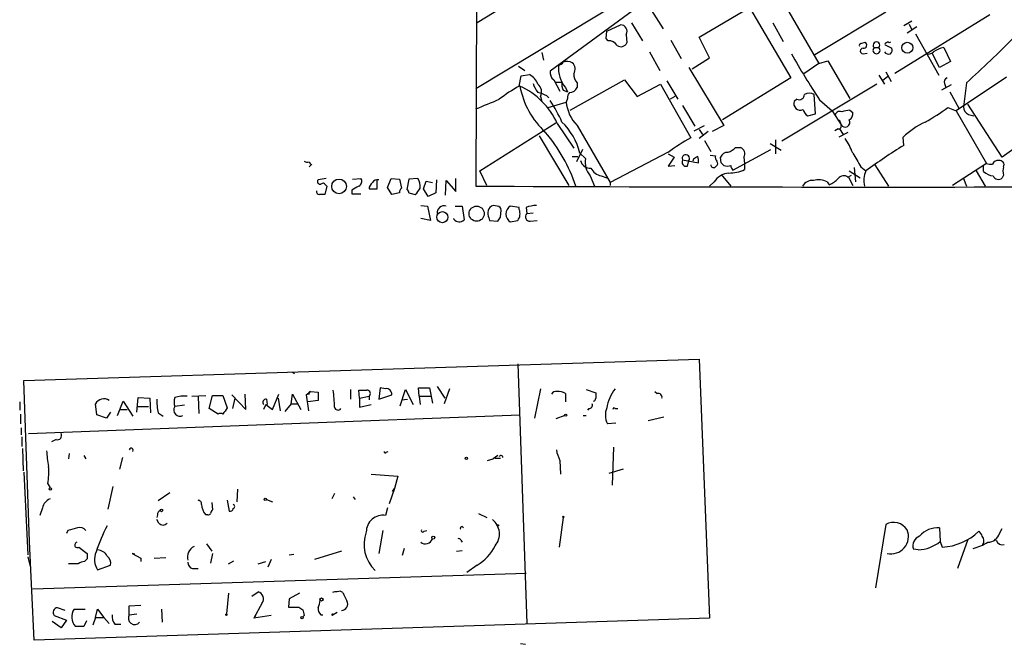
# Model space of a CAD drawing. Extents: x 4 to 1054, y 20 to 896.
# Drawn here: x 4 to 125, y 20 to 97 of the extents above; entities that cross this region are included whole.
import ezdxf

# ---------------------------------------------------------------- set-up
doc = ezdxf.new("R2010")
doc.units = 0
doc.header["$MEASUREMENT"] = 0
doc.layers.add('MAIN', color=5, linetype='CONTINUOUS')

msp = doc.modelspace()

# ---------------------------------------------------------------- linework, layer by layer
at = {"layer": 'MAIN'}
for p, q in [((169.926, 163.1526), (60.452, 96.1813)), ((60.5367, 134.1119), (60.2827, 76.1153)), ((98.9753, 111.4213), (60.2827, 88.0533)), ((86.5293, 102.7853), (69.4267, 90.2546)), ((96.6047, 101.2613), (102.4467, 91.1859)), ((87.7147, 94.4033), (93.8953, 98.0439)), ((93.8953, 98.0439), (98.9753, 89.4079)), ((81.8727, 97.7053), (83.312, 95.4193)), ((101.9387, 92.2866), (110.6593, 97.5359)), ((111.76, 90.0006), (123.444, 97.1973)), ((76.3693, 95.1653), (78.0627, 95.9273)), ((79.4173, 96.1813), (80.772, 93.9799)), ((96.774, 96.1813), (98.044, 93.8953)), ((112.8607, 95.8426), (113.8767, 96.4353)), ((114.4693, 95.6733), (113.284, 94.9113)), ((113.538, 96.0119), (113.8767, 95.3346)), ((76.2847, 94.2339), (76.3693, 95.1653)), ((78.74, 94.7419), (78.8247, 93.7259)), ((88.9847, 91.8633), (87.7147, 94.4033)), ((114.3, 94.8266), (117.1787, 89.7466)), ((76.5387, 93.9799), (76.2847, 94.2339)), ((84.2433, 94.0646), (85.5133, 91.7786)), ((107.6113, 93.6413), (108.1193, 93.8106)), ((110.5747, 93.4719), (111.4213, 93.0486)), ((111.252, 93.8106), (111.0827, 93.7259)), ((68.4107, 92.5406), (68.58, 91.6093)), ((81.6187, 92.6253), (82.8887, 90.3393)), ((107.8653, 92.3713), (108.3733, 92.4559)), ((109.22, 93.1333), (109.8127, 93.1333)), ((117.2633, 90.6779), (116.4167, 92.3713)), ((117.7713, 93.1333), (118.618, 91.4399)), ((65.532, 90.8473), (66.294, 90.3393)), ((86.868, 90.5086), (88.9847, 91.8633)), ((102.4467, 91.1859), (100.584, 89.9159)), ((102.4467, 91.1859), (103.5473, 91.5246)), ((103.5473, 91.5246), (106.2567, 86.8679)), ((118.618, 91.4399), (117.2633, 90.6779)), ((65.6167, 88.3919), (65.8707, 89.6619)), ((65.8707, 89.6619), (66.8867, 89.8313)), ((86.4447, 90.6779), (90.7627, 83.5659)), ((109.8127, 89.7466), (110.49, 88.6459)), ((110.9133, 89.5773), (110.236, 89.0693)), ((110.6593, 90.1699), (111.3367, 88.9846)), ((69.85, 89.1539), (70.612, 87.7993)), ((70.104, 88.8999), (70.866, 88.8999)), ((71.882, 85.4286), (78.5707, 89.1539)), ((72.7287, 88.8153), (72.7287, 88.2226)), ((78.5707, 89.1539), (80.0947, 87.1219)), ((80.0947, 87.1219), (82.9733, 88.6459)), ((82.9733, 88.6459), (86.6987, 82.0419)), ((83.7353, 89.0693), (85.09, 86.7833)), ((98.9753, 89.4079), (90.5933, 84.2433)), ((109.5587, 88.6459), (97.8747, 81.6186)), ((118.7027, 88.5613), (117.5173, 87.8839)), ((117.856, 88.7306), (118.0253, 88.2226)), ((125.476, 89.4926), (119.2953, 85.3439)), ((120.5653, 88.8153), (120.2267, 85.8519)), ((68.2413, 87.1219), (68.4107, 86.5293)), ((69.0033, 87.2066), (69.2573, 86.9526)), ((71.0353, 87.8839), (71.5433, 87.7146)), ((71.2893, 88.2226), (71.5433, 87.7146)), ((84.7513, 87.1219), (84.1587, 86.7833)), ((102.0233, 85.0053), (101.854, 87.3759)), ((118.5333, 87.7146), (119.634, 85.6826)), ((69.1727, 85.7673), (71.374, 86.4446)), ((71.5433, 86.8679), (71.374, 86.4446)), ((85.6827, 86.0213), (87.2067, 83.4813)), ((99.7373, 86.7833), (99.3987, 86.5293)), ((102.5313, 86.6986), (104.0553, 85.3439)), ((124.968, 79.6713), (120.7347, 86.1906)), ((133.9427, 86.1059), (124.968, 79.6713)), ((101.092, 84.7513), (102.0233, 85.0053)), ((104.0553, 85.3439), (105.156, 83.6506)), ((106.2567, 85.4286), (106.5953, 85.1746)), ((118.2793, 85.7673), (119.2953, 85.3439)), ((119.2953, 85.3439), (123.0207, 78.9093)), ((120.8193, 84.9206), (121.4967, 84.7513)), ((60.7907, 77.9779), (70.104, 83.9046)), ((70.2733, 83.8199), (72.3053, 80.7719)), ((72.7287, 83.5659), (76.7927, 76.5386)), ((87.122, 82.8886), (88.392, 83.5659)), ((90.7627, 83.5659), (89.3233, 82.8039)), ((105.0713, 83.9893), (105.156, 83.6506)), ((68.072, 82.2959), (71.7127, 76.1999)), ((87.7147, 83.0579), (88.138, 82.4653)), ((88.8153, 82.8039), (87.7147, 81.9573)), ((104.8173, 83.1426), (104.394, 82.8886)), ((106.0027, 82.7193), (104.902, 82.1266)), ((104.9867, 83.1426), (105.41, 82.4653)), ((88.392, 81.7033), (89.154, 80.3486)), ((96.4353, 81.3646), (97.79, 80.5179)), ((97.1127, 81.7879), (97.1127, 80.0946)), ((112.8607, 81.1106), (112.776, 82.1266)), ((73.406, 80.6026), (72.644, 79.0786)), ((73.0673, 80.1793), (73.7447, 79.5019)), ((83.9047, 80.2639), (76.7927, 76.5386)), ((83.9047, 80.0946), (84.6667, 79.6713)), ((89.0693, 79.9253), (89.7467, 79.8406)), ((91.8633, 78.0626), (96.52, 80.6026)), ((92.202, 80.8566), (92.7947, 80.8566)), ((39.7933, 79.0786), (39.9627, 78.8246)), ((40.132, 78.8246), (39.7933, 78.4859)), ((72.136, 79.7559), (72.8133, 79.7559)), ((84.6667, 79.6713), (83.9047, 78.5706)), ((83.9047, 78.5706), (84.7513, 78.6553)), ((85.6827, 79.3326), (87.63, 78.9939)), ((86.2753, 78.5706), (86.4447, 79.2479)), ((87.0373, 79.4173), (86.9527, 79.1633)), ((90.424, 78.9939), (90.3393, 79.6713)), ((93.218, 79.6713), (93.3027, 78.9093)), ((93.3027, 78.9093), (93.3027, 78.1473)), ((109.3047, 78.7399), (110.998, 76.1153)), ((123.0207, 78.9093), (118.872, 76.1999)), ((61.6373, 76.1999), (60.7907, 77.9779)), ((89.8313, 78.5706), (89.662, 78.4013)), ((90.424, 77.5546), (91.6093, 76.1153)), ((106.0027, 77.2159), (106.426, 77.4699)), ((106.172, 77.9779), (107.5267, 77.1313)), ((106.7647, 78.4013), (106.934, 76.6233)), ((107.6113, 78.4859), (108.204, 77.9779)), ((121.7507, 77.9779), (122.8513, 76.1153)), ((122.682, 77.8933), (122.682, 78.5706)), ((125.1373, 77.4699), (124.968, 77.1313)), ((41.91, 77.0466), (40.894, 76.8773)), ((41.8253, 76.2846), (41.9947, 76.1153)), ((45.1273, 76.9619), (46.1433, 77.0466)), ((48.1753, 75.7766), (48.1753, 76.8773)), ((49.4453, 75.9459), (49.8687, 77.0466)), ((49.8687, 77.0466), (50.8847, 76.9619)), ((50.8847, 76.9619), (51.1387, 75.8613)), ((52.07, 76.9619), (51.816, 75.6919)), ((53.1707, 77.0466), (52.07, 76.9619)), ((53.848, 75.7766), (54.1867, 76.7079)), ((54.1867, 76.7079), (54.9487, 76.5386)), ((55.4567, 76.8773), (55.372, 75.2686)), ((56.5573, 75.0146), (56.642, 76.7926)), ((56.642, 76.7926), (57.8273, 75.4379)), ((57.8273, 75.4379), (57.8273, 77.0466)), ((74.3373, 77.3853), (74.8453, 76.1153)), ((75.692, 77.3853), (76.3693, 77.1313)), ((76.7927, 76.5386), (76.7927, 76.1999)), ((76.7927, 76.5386), (76.7927, 76.1999)), ((89.5773, 76.6233), (88.9847, 76.1153)), ((103.4627, 76.6233), (103.7167, 76.2846)), ((106.0873, 77.2159), (106.5953, 76.1999)), ((120.2267, 77.0466), (120.5653, 76.1153)), ((41.9947, 76.1153), (41.7407, 75.0993)), ((45.0427, 75.6073), (45.0427, 75.1839)), ((45.0427, 75.1839), (46.1433, 75.1839)), ((47.1593, 75.7766), (48.1753, 75.7766)), ((49.9533, 75.0993), (49.4453, 75.9459)), ((50.8847, 75.2686), (49.9533, 75.0993)), ((52.07, 75.2686), (52.832, 75.0993)), ((54.4407, 74.8453), (53.848, 75.7766)), ((55.372, 75.2686), (54.4407, 74.8453)), ((53.5093, 73.7446), (54.356, 73.6599)), ((54.356, 73.6599), (54.6947, 71.8819)), ((57.7427, 73.6599), (58.5893, 73.6599)), ((58.5893, 73.6599), (58.8433, 71.9666)), ((62.9073, 73.6599), (62.3993, 73.7446)), ((63.3307, 72.3053), (63.4153, 73.1519)), ((65.6167, 73.4906), (64.516, 73.6599)), ((65.6167, 73.2366), (65.6167, 73.4906)), ((66.4633, 73.4906), (66.548, 72.7286)), ((66.548, 72.7286), (67.31, 72.8133)), ((54.6947, 71.8819), (53.5093, 72.1359)), ((57.5733, 72.0513), (57.5733, 72.1359)), ((61.8913, 72.2206), (61.976, 71.8819)), ((61.976, 71.8819), (62.992, 71.7973)), ((64.516, 71.7126), (65.4473, 71.8819)), ((66.9713, 71.7973), (67.818, 71.8819)), ((4.7413, 52.2393), (87.7147, 54.8639)), ((87.7147, 54.8639), (88.9847, 23.0293)), ((37.7613, 53.2553), (38.0153, 53.0859)), ((65.4473, 54.2713), (66.548, 22.3519)), ((5.4187, 32.4273), (4.7413, 52.2393)), ((39.4547, 50.4613), (39.9627, 50.8846)), ((39.9627, 50.8846), (40.894, 50.7999)), ((44.8733, 51.1386), (44.8733, 49.9533)), ((45.974, 50.0379), (45.8893, 51.0539)), ((48.514, 51.3079), (48.3447, 49.9533)), ((49.1913, 51.2233), (48.514, 51.3079)), ((50.9693, 49.1066), (51.6467, 51.1386)), ((51.6467, 51.1386), (52.578, 49.2759)), ((53.34, 50.2919), (53.2553, 51.3079)), ((53.2553, 51.3079), (54.61, 51.3079)), ((54.61, 51.3079), (54.9487, 49.4453)), ((55.5413, 51.4773), (56.4727, 50.0379)), ((57.0653, 51.2233), (56.388, 49.3606)), ((68.2413, 51.2233), (67.4793, 47.5826)), ((73.8293, 51.1386), (75.0147, 50.7153)), ((82.296, 50.8846), (82.55, 50.6306)), ((4.2333, 49.6146), (4.2333, 48.5986)), ((16.256, 47.9213), (16.9333, 49.6993)), ((16.9333, 49.6993), (18.1187, 47.8366)), ((18.6267, 48.3446), (18.796, 50.1226)), ((18.796, 50.1226), (20.2353, 50.0379)), ((20.2353, 50.0379), (20.32, 48.2599)), ((25.4, 50.2919), (27.0933, 50.3766)), ((26.162, 50.2073), (26.2467, 48.1753)), ((27.5167, 48.7679), (27.94, 50.3766)), ((27.94, 50.3766), (29.21, 50.3766)), ((29.21, 50.3766), (29.718, 48.8526)), ((30.3107, 50.4613), (32.004, 48.6833)), ((30.6493, 50.0379), (30.3953, 48.7679)), ((32.004, 48.6833), (31.9193, 50.5459)), ((34.544, 49.9533), (34.6287, 49.2759)), ((35.306, 48.6833), (36.068, 50.5459)), ((35.9833, 50.0379), (36.2373, 48.5139)), ((37.592, 49.3606), (37.7613, 50.5459)), ((37.7613, 50.5459), (38.7773, 48.6833)), ((39.7933, 50.5459), (39.4547, 50.4613)), ((39.4547, 50.4613), (39.7087, 48.5139)), ((40.894, 49.7839), (39.624, 49.6146)), ((40.894, 50.7999), (40.894, 49.7839)), ((45.974, 50.0379), (47.1593, 50.2919)), ((45.974, 50.0379), (45.974, 48.9373)), ((47.1593, 50.2919), (47.1593, 49.8686)), ((48.3447, 49.9533), (49.9533, 50.4613)), ((51.1387, 49.8686), (51.9007, 49.9533)), ((53.34, 50.2919), (53.4247, 49.2759)), ((53.34, 50.2919), (54.6947, 50.2919)), ((71.2893, 50.6306), (71.2893, 49.6146)), ((13.716, 48.0059), (13.5467, 49.3606)), ((16.5947, 48.6833), (17.4413, 48.6833)), ((18.7113, 49.0219), (20.066, 49.0219)), ((24.4687, 49.1913), (23.2833, 49.0219)), ((28.6173, 48.0906), (27.5167, 48.7679)), ((34.4593, 49.2759), (34.2053, 48.6833)), ((34.4593, 49.2759), (35.306, 48.6833)), ((37.592, 49.3606), (36.83, 48.4293)), ((37.592, 49.3606), (38.354, 49.3606)), ((45.974, 48.9373), (47.4133, 49.2759)), ((74.168, 48.7679), (73.9987, 48.5986)), ((77.3853, 48.7679), (77.724, 48.7679)), ((4.318, 48.0906), (4.318, 46.9053)), ((5.334, 45.7199), (65.7013, 48.0059)), ((14.9013, 47.5826), (13.716, 48.0059)), ((15.4093, 48.3446), (14.9013, 47.5826)), ((21.2513, 48.2599), (21.844, 47.8366)), ((71.2047, 47.9213), (70.104, 47.4979)), ((73.4907, 47.9213), (73.8293, 47.9213)), ((81.4493, 47.3286), (83.3967, 47.7519)), ((4.4027, 46.3973), (4.4027, 45.5506)), ((77.47, 46.9899), (76.454, 46.9053)), ((4.4873, 45.2966), (4.4873, 44.1113)), ((8.7207, 44.9579), (8.128, 44.7039)), ((4.572, 43.8573), (4.6567, 41.1479)), ((77.216, 44.0266), (77.0467, 39.3699)), ((10.3293, 43.2646), (10.2447, 42.5873)), ((12.1073, 43.0106), (12.3613, 42.5873)), ((16.8487, 42.7566), (16.51, 41.3173)), ((49.276, 43.4339), (49.53, 43.5186)), ((61.722, 42.4179), (62.3993, 42.5873)), ((62.992, 43.0106), (62.3993, 42.5873)), ((62.6533, 42.6719), (63.3307, 42.6719)), ((70.612, 42.4179), (70.6967, 40.7246)), ((78.4013, 41.3173), (76.6233, 40.8093)), ((4.7413, 40.9786), (5.2493, 30.8186)), ((47.4133, 40.7246), (50.7153, 40.4706)), ((50.7153, 40.4706), (50.292, 38.9466)), ((7.7047, 39.5393), (7.9587, 39.0313)), ((15.6633, 39.2006), (15.0707, 36.4066)), ((30.988, 38.8619), (30.9033, 37.3379)), ((50.292, 38.9466), (49.6147, 37.0839)), ((50.038, 38.6079), (50.292, 38.9466)), ((22.6907, 38.4386), (21.2513, 37.4226)), ((29.718, 37.5073), (29.972, 36.1526)), ((34.544, 37.5919), (35.306, 37.3379)), ((42.926, 38.3539), (42.5873, 37.6766)), ((45.212, 37.9306), (45.466, 37.5919)), ((7.0273, 36.5759), (6.6887, 35.6446)), ((27.8553, 37.2533), (27.94, 36.3219)), ((49.4453, 36.5759), (49.1913, 35.6446)), ((21.1667, 35.7293), (21.082, 35.3906)), ((21.336, 34.7133), (21.082, 35.1366)), ((27.3473, 35.7293), (27.0933, 35.7293)), ((60.6213, 35.8986), (61.6373, 35.3906)), ((71.0353, 35.3906), (70.5273, 31.7499)), ((110.6593, 34.5439), (109.3893, 26.7546)), ((117.2633, 34.1206), (117.348, 32.4273)), ((124.6293, 33.4433), (124.968, 34.0359)), ((10.16, 33.7819), (9.9907, 33.4433)), ((48.8527, 33.7819), (48.3447, 30.9879)), ((53.9327, 33.6973), (54.2713, 33.7819)), ((120.7347, 32.6813), (119.4647, 29.1253)), ((124.206, 32.5966), (124.0367, 32.6813)), ((6.0113, 20.3199), (5.4187, 32.4273)), ((11.5147, 31.7499), (12.5307, 30.9879)), ((27.178, 32.1733), (27.8553, 31.2419)), ((51.4773, 31.5806), (51.2233, 30.7339)), ((58.42, 32.5966), (58.5893, 32.3426)), ((114.6387, 31.4113), (114.046, 31.4959)), ((117.348, 32.4273), (117.602, 31.7499)), ((5.2493, 30.5646), (5.5033, 29.3793)), ((12.5307, 30.3106), (12.192, 29.9719)), ((18.3727, 30.9033), (18.034, 30.9879)), ((18.034, 30.9879), (19.1347, 30.3953)), ((19.1347, 30.3953), (19.1347, 29.9719)), ((20.7433, 30.3953), (22.1827, 30.4799)), ((27.94, 30.9879), (27.686, 29.8026)), ((37.338, 30.8186), (37.9307, 30.9033)), ((43.7727, 31.2419), (40.4707, 30.2259)), ((57.912, 31.2419), (58.5893, 31.3266)), ((11.43, 29.7179), (10.2447, 29.7179)), ((13.8007, 28.9559), (15.4093, 29.5486)), ((25.4847, 29.1253), (26.162, 29.1253)), ((29.8873, 29.7179), (30.5647, 30.0566)), ((33.528, 29.7179), (34.4593, 29.9719)), ((35.1367, 30.2259), (34.7133, 29.2946)), ((60.452, 29.5486), (59.182, 28.6173)), ((66.4633, 28.5326), (5.842, 26.5853)), ((29.8873, 26.0773), (29.6333, 23.5373)), ((32.766, 25.7386), (33.528, 26.2466)), ((38.608, 26.0773), (37.338, 25.3999)), ((9.8213, 23.9606), (8.89, 24.2993)), ((17.6953, 24.5533), (19.1347, 24.6379)), ((17.6953, 23.4526), (17.6953, 24.5533)), ((34.036, 24.8919), (33.02, 23.0293)), ((37.338, 25.3999), (37.2533, 24.3839)), ((37.2533, 24.3839), (38.5233, 24.3839)), ((88.9847, 23.0293), (6.0113, 20.3199)), ((8.4667, 23.3679), (9.9907, 22.7753)), ((10.922, 24.1299), (12.2767, 24.1299)), ((13.5467, 23.1139), (13.208, 22.1826)), ((13.5467, 23.1139), (13.8007, 24.1299)), ((13.5467, 23.1139), (14.5627, 23.1139)), ((13.8007, 24.1299), (14.5627, 23.1139)), ((14.5627, 23.1139), (15.24, 22.3519)), ((17.6953, 23.4526), (18.6267, 23.5373)), ((21.6747, 24.1299), (21.7593, 22.5213)), ((35.1367, 23.3679), (33.02, 23.0293)), ((33.1893, 23.3679), (33.02, 23.0293)), ((39.2007, 23.3679), (39.0313, 23.1986)), ((41.2327, 23.4526), (41.4867, 23.4526)), ((43.2647, 23.7066), (42.7567, 23.4526)), ((9.3133, 21.8439), (8.2127, 22.6059)), ((9.9907, 22.7753), (9.3133, 21.8439)), ((12.1073, 22.0133), (11.0913, 22.0133)), ((12.446, 22.6906), (12.1073, 22.0133)), ((15.9173, 22.2673), (16.6793, 22.2673)), ((65.786, 19.8966), (66.3787, 19.8119))]:
    msp.add_line(p, q, dxfattribs=at)
for centre, radius in [((113.3012, 93.1177), 0.6731), ((43.4759, 76.0789), 0.9074), ((56.1741, 72.2966), 0.6816), ((60.3843, 72.7242), 0.9341), ((71.3316, 47.9637), 0.1338), ((59.1185, 42.6508), 0.1496), ((8.001, 38.9043), 0.1338), ((34.4169, 37.6343), 0.1338), ((21.6535, 36.2585), 0.1496), ((71.0353, 35.4753), 0.0846), ((62.992, 34.417), 0.0946), ((55.0474, 32.9212), 0.1839), ((41.3173, 25.3153), 0.1893), ((29.6333, 23.4527), 0.0846), ((38.9255, 23.0928), 0.1496), ((42.6719, 23.4526), 0.0846)]:
    msp.add_circle(centre, radius, dxfattribs=at)
for centre, radius, start, end in [((78.0876, 95.1553), 0.7724, 327.639187, 91.847371), ((48.1208, 170.4005), 109.1071, 311.603837, 315.850107), ((76.5951, 92.7664), 1.2149, 30.736474, 92.661029), ((78.0966, 94.0307), 0.7893, 234.596484, 337.284653), ((107.6113, 93.4296), 0.2116, 90, 216.875312), ((107.9077, 93.4578), 0.4114, 264.084305, 59.045798), ((109.5164, 93.4296), 0.4191, 315, 224.990333), ((110.7227, 93.5567), 0.1705, 82.824976, 209.811543), ((110.9133, 93.599), 0.2117, 36.837414, 143.14635), ((181.8103, 139.1103), 95.0376, 209.458617, 213.468868), ((107.8654, 92.7099), 0.3387, 90.016916, 269.983079), ((109.5163, 92.8142), 0.4355, 132.878215, 47.112145), ((111.0404, 93.0063), 0.6693, 214.691906, 288.429535), ((110.8288, 92.8369), 0.6292, 312.268789, 19.661787), ((115.824, 93.2743), 0.938, 254.289525, 316.222366), ((118.7139, 88.9354), 4.3024, 102.655341, 120.948455), ((74.2565, 90.6367), 3.8252, 175.573953, 219.13164), ((70.1037, 92.0328), 1.1519, 287.115163, 323.973724), ((71.4962, 90.1511), 1.2894, 60.251812, 110.944034), ((71.4755, 90.5001), 1.0149, 324.853494, 49.395644), ((65.5018, 87.6162), 2.6124, 23.213566, 57.986015), ((70.5349, 90.049), 1.1271, 169.48964, 232.578016), ((74.0063, 89.9385), 1.7012, 180.761204, 221.320267), ((74.449, 72.2318), 18.4163, 118.658803, 127.800982), ((62.0278, 80.1464), 9.0268, 24.013724, 65.986276), ((75.8974, 90.3214), 10.3771, 190.71588, 227.10367), ((70.5787, 89.7808), 3.4333, 197.811683, 218.791426), ((67.0869, 87.665), 1.2758, 334.804852, 50.250204), ((72.2204, 88.6035), 1.3865, 167.655866, 211.266381), ((118.3641, 88.8999), 0.5355, 108.441716, 198.428183), ((65.9189, 80.8295), 7.0838, 64.188426, 73.737078), ((72.5176, 86.9665), 0.9793, 137.354769, 185.778708), ((71.8458, 88.5818), 0.9532, 267.08326, 337.861488), ((100.0054, 87.3901), 0.6635, 246.162913, 358.773593), ((101.2613, 86.4239), 1.1214, 58.094266, 121.901396), ((-234.6206, 805.823), 778.2623, 292.2671322, 292.4963207), ((53.0683, 75.9362), 19.5349, 24.345792, 33.13389), ((76.2355, 86.9743), 4.8903, 186.218311, 224.184763), ((100.166, 86.2563), 0.8144, 160.414795, 294.160375), ((101.5574, 85.7248), 1.079, 191.303684, 244.448991), ((105.0237, 84.6614), 0.6361, 70.052295, 171.874993), ((107.2768, 76.1734), 9.3112, 96.289703, 102.630991), ((105.7629, 84.9911), 0.8524, 298.681808, 12.43184), ((104.3055, 104.6419), 23.4844, 298.427858, 306.514377), ((121.1783, 85.8032), 0.9528, 177.070332, 247.86583), ((65.2024, 78.1761), 8.116, 14.28948, 45.746808), ((104.8597, 83.9893), 0.2116, 0, 126.875312), ((104.8596, 83.4813), 0.3413, 262.88123, 29.734471), ((105.664, 83.947), 0.5807, 210.256437, 30.247914), ((120.5996, 73.6488), 11.5361, 116.316504, 132.701866), ((54.3621, 70.203), 19.1336, 17.999064, 40.855517), ((97.8785, 61.3893), 23.4844, 118.427858, 126.514377), ((98.3513, 76.9941), 8.8379, 21.124829, 34.165117), ((147.9019, 23.9952), 67.0079, 121.529773, 126.33009), ((86.0899, 79.5258), 0.4507, 321.929887, 205.382456), ((91.2219, 79.3123), 0.9528, 87.064327, 157.86583), ((90.3532, 82.7336), 2.6346, 290.380163, 314.566345), ((92.5198, 80.0902), 0.8142, 329.03745, 70.267598), ((530.4309, 333.3192), 493.6764, 210.848168, 211.077363), ((39.6239, 80.0085), 0.9452, 243.402419, 280.324365), ((74.3171, 79.5052), 1.1932, 192.453285, 275.043577), ((76.3087, 79.0785), 2.5987, 170.623219, 220.658689), ((86.1423, 79.0786), 0.5251, 151.072569, 284.671367), ((171.9412, -47.4133), 152.6259, 123.57026, 123.799443), ((86.0651, 79.2057), 1.5792, 352.29219, 20.390429), ((89.5349, 78.761), 0.3815, 183.170666, 289.460862), ((90.3392, 79.6289), 0.6292, 160.338213, 227.731211), ((89.6044, 78.9054), 0.4045, 304.126202, 39.613322), ((5.9559, -5.8379), 119.7134, 44.893869, 45.123086), ((91.186, 79.6282), 1.061, 246.486577, 293.513423), ((92.5662, 78.7146), 0.9587, 183.546139, 222.848561), ((123.5709, 80.3895), 1.5791, 249.609571, 277.70781), ((124.4127, 78.588), 0.673, 78.688398, 159.416053), ((124.6506, 78.7188), 0.5396, 334.427539, 101.318262), ((76.0359, 79.1858), 1.8331, 208.305625, 259.186605), ((91.5668, 75.3958), 2.3377, 95.190879, 148.325863), ((91.4292, 82.0739), 4.3507, 269.026724, 295.507226), ((110.9129, 76.7927), 2.9568, 156.369624, 193.243849), ((123.9857, 79.2984), 1.9168, 227.143784, 266.458534), ((126.5769, 77.9779), 1.5266, 160.563296, 199.436704), ((41.1268, 76.6656), 0.3147, 137.717737, 289.667298), ((41.4905, 76.0575), 0.4046, 34.149649, 129.584353), ((45.6673, 76.6761), 0.6032, 291.596783, 37.895811), ((48.1332, 75.7341), 0.9748, 124.382898, 177.501256), ((48.2009, 76.1744), 0.7175, 78.437913, 149.496397), ((51.7163, 76.1151), 1.7271, 351.549939, 32.638355), ((101.6001, 75.4378), 1.3653, 82.88123, 150.250434), ((102.4224, 74.7719), 2.1236, 60.668407, 107.911083), ((102.1176, 79.7701), 3.8348, 294.645014, 314.748556), ((105.4926, 76.5528), 0.8366, 52.430155, 143.824588), ((124.4939, 77.5885), 0.6586, 197.967351, 316.039614), ((41.0287, 75.4187), 0.3213, 161.130787, 276.182635), ((41.402, -94.2506), 169.3502, 89.885409, 90.114591), ((172.4527, -135.7665), 246.804, 120.851148, 121.080355), ((51.8408, 75.2096), 0.9579, 137.132054, 176.468811), ((51.5198, 75.2263), 0.5518, 4.396316, 57.536771), ((51.6035, 76.6663), 1.9912, 308.095812, 336.153792), ((109.9654, 10757.2326), 10681.2328, 269.73349342, 270.13770124), ((56.3879, 72.8441), 0.8545, 72.699578, 187.76879), ((62.7803, 72.7709), 1.0456, 111.369957, 211.757927), ((62.8651, 73.1097), 0.5518, 4.385964, 85.614036), ((65.151, 72.6862), 1.1625, 123.110444, 236.886863), ((64.3369, 72.7087), 1.3844, 323.328758, 22.415478), ((66.924, 72.3377), 0.5424, 133.886948, 275.002223), ((67.9163, 69.5276), 4.221, 92.484836, 110.135029), ((58.2468, 72.5861), 0.86, 218.451714, 313.91641), ((-63.8501, 156.734), 152.6537, 326.192728, 326.42189), ((39.9626, 50.6729), 0.2117, 89.972935, 216.875312), ((26.7444, 48.7081), 16.1832, 0.811497, 8.334536), ((46.3973, 305.0537), 254.0003, 269.885409, 270.114592), ((46.9053, 50.6306), 0.4233, 306.867191, 90), ((49.276, 50.546), 0.6826, 352.87186, 97.12814), ((70.1887, 50.2073), 0.6826, 82.88019, 150.261365), ((70.4426, 49.4029), 1.4913, 55.407384, 96.518384), ((82.1625, 47.7729), 5.893, 144.160771, 169.442699), ((14.5807, 48.8228), 1.1655, 55.550469, 152.520335), ((27.096, 49.6994), 6.0194, 177.582513, 193.836088), ((25.0203, 49.5722), 1.8221, 162.418249, 197.578753), ((24.468, 46.4023), 3.9044, 85.014559, 107.663663), ((34.5441, 49.5299), 0.4234, 90.013532, 216.859073), ((74.7183, 49.9956), 0.2994, 278.143638, 8.121983), ((244.3646, 50.3766), 169.3502, 179.885409, 180.114592), ((82.677, 50.1649), 0.4827, 344.745922, 105.254078), ((23.9276, 48.5975), 0.7715, 146.627129, 298.797131), ((219.9638, -78.5283), 228.9527, 146.195334, 146.424517), ((43.3461, 49.0284), 0.4299, 192.235327, 322.695547), ((74.1492, 49.2288), 0.4613, 272.335786, 16.600508), ((78.5267, 47.9709), 2.3306, 157.770834, 207.208241), ((77.2583, 48.7256), 0.1339, 18.421413, 198.421413), ((28.9136, 47.6249), 0.552, 57.524827, 122.466416), ((8.8537, 45.4659), 0.5251, 255.328633, 28.927431), ((20.7404, 44.3354), 13.2254, 183.17327, 191.689208), ((17.9343, 43.6714), 0.2396, 320.35372, 176.0507), ((74.3409, 44.3663), 4.2073, 189.279185, 207.587668), ((49.149, 43.4763), 0.1339, 161.578587, 341.537987), ((62.5827, 42.4601), 0.2233, 71.565051, 145.256139), ((63.3715, 42.7917), 0.216, 350.651022, 166.723023), ((-3.8957, 41.063), 11.7, 352.517098, 2.904712), ((8.5247, 36.2532), 1.5318, 111.68472, 167.838364), ((26.1587, 37.0742), 0.4331, 350.04183, 89.563444), ((28.4421, 37.0054), 1.8568, 180.188229, 223.413525), ((28.2362, 35.8563), 0.5518, 122.463229, 175.603684), ((30.0398, 36.6012), 0.4537, 261.405541, 345.982133), ((30.3741, 36.7453), 0.2752, 292.632677, 67.367323), ((21.6155, 35.797), 0.4539, 104.051552, 188.578205), ((27.432, 35.9833), 0.2678, 251.558284, 341.558284), ((48.8788, 33.6104), 2.0581, 81.266326, 179.938754), ((60.9528, 33.3668), 2.2332, 319.594899, 52.420927), ((95.4323, -262.39), 308.2031, 105.832727, 106.061897), ((11.6417, 33.3165), 0.857, 32.892696, 110.234435), ((30.9363, 25.7646), 18.1258, 151.639748, 162.691572), ((21.844, 35.0943), 0.635, 216.869898, 323.130102), ((58.5682, 34.0783), 0.1952, 12.519254, 220.594926), ((111.6199, 32.8421), 1.9542, 31.618451, 119.44304), ((117.0378, 31.1907), 2.9385, 85.598902, 139.35958), ((50.9804, 32.0798), 4.4331, 159.771758, 226.365494), ((54.0662, 33.108), 0.9466, 233.960611, 338.811242), ((53.7634, 33.7819), 0.1894, 153.434949, 333.448488), ((58.2083, 32.5966), 0.2116, 0, 126.875312), ((111.3145, 33.06), 2.1283, 256.805417, 22.271336), ((115.2584, 31.9064), 1.28, 110.601099, 198.70531), ((117.2254, 38.7614), 7.0216, 273.074503, 313.844776), ((121.412, 32.7659), 1.1516, 17.103826, 53.975919), ((121.7929, 32.5331), 0.9191, 331.075585, 38.44854), ((123.1613, 33.8715), 1.5292, 271.075411, 343.738596), ((11.3219, 32.018), 0.3303, 100.677194, 305.721221), ((26.3516, 30.5025), 1.5037, 117.64035, 193.899464), ((57.6342, 34.3724), 5.5865, 300.291135, 333.952791), ((114.354, 36.2908), 4.8878, 273.339202, 307.773715), ((118.9978, 39.6691), 8.4411, 286.618951, 299.778053), ((124.975, 32.8646), 0.8144, 199.213679, 287.656219), ((181.8806, 30.6492), 169.3502, 179.885409, 180.114558), ((15.7078, 30.2099), 2.2824, 155.475228, 213.326635), ((13.7208, 29.9842), 1.4294, 27.73035, 86.795488), ((14.3011, 29.7542), 1.1271, 349.48964, 52.578016), ((12.276, 28.4498), 1.5244, 93.158773, 123.708831), ((25.6327, 29.8519), 0.7415, 177.263766, 258.48701), ((33.3096, 25.3921), 0.882, 325.448651, 75.662816), ((43.0531, 25.6115), 0.6695, 71.573171, 124.698943), ((43.5539, 25.809), 0.5245, 42.280302, 123.459819), ((298.1958, 152.6538), 283.981, 206.45046, 206.679643), ((8.9011, 23.7324), 0.567, 91.121718, 219.999622), ((123.4272, 151.2145), 152.6259, 236.200557, 236.42974), ((41.8795, 24.2024), 0.9903, 174.384402, 229.217958), ((38.8911, 25.3458), 2.2598, 332.413275, 357.077961), ((43.7409, 24.765), 0.8049, 272.263871, 28.242904), ((12.2681, 23.1725), 1.6518, 144.578045, 224.568328), ((17.4272, 23.3396), 1.852, 176.501825, 215.381588), ((18.3614, 23.0293), 0.7892, 147.564443, 319.929491), ((208.4659, 66.0566), 174.5653, 193.92564, 194.154823)]:
    msp.add_arc(centre, radius, start, end, dxfattribs=at)

doc.saveas('drawing.dxf')
